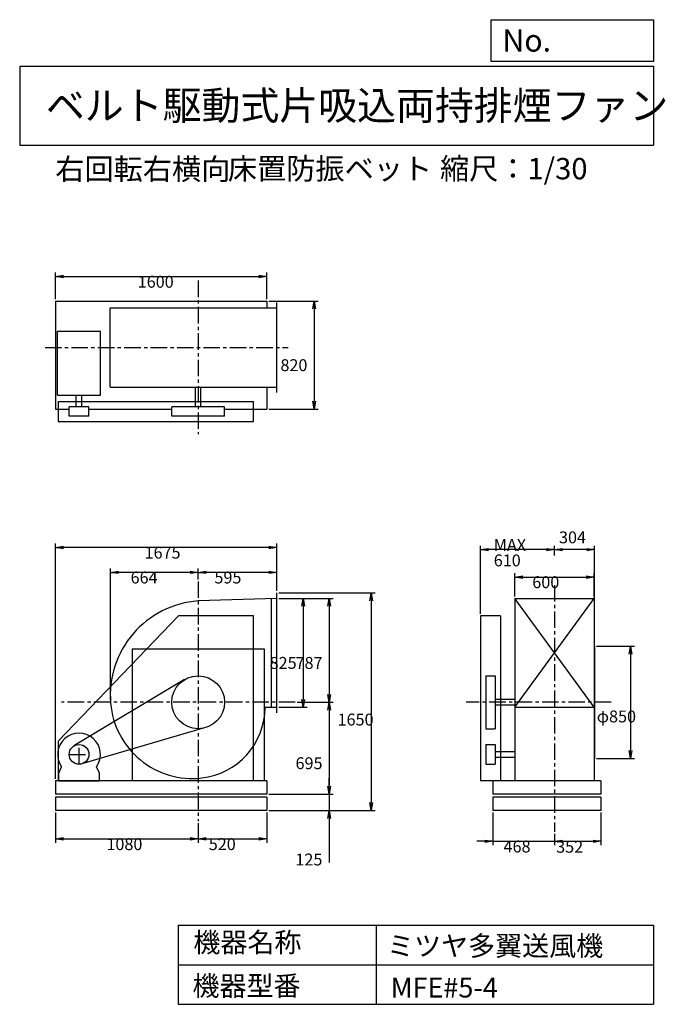
# Model space of a CAD drawing. Extents: x 750 to 5641, y 900 to 8360.
import ezdxf

# ---------------------------------------------------------------- set-up
doc = ezdxf.new("R2010")
doc.units = 0
doc.header["$LTSCALE"] = 100
doc.linetypes.add('CENTER', pattern=[2, 1.25, -0.25, 0.25, -0.25])
doc.layers.get('0').update_dxf_attribs({"linetype": 'CONTINUOUS'})
doc.layers.get('DEFPOINTS').update_dxf_attribs({"linetype": 'CONTINUOUS'})
for name, color, linetype in [('1', 4, 'CONTINUOUS'), ('2', 3, 'CENTER'), ('3', 2, 'CONTINUOUS'), ('4', 7, 'CONTINUOUS')]:
    doc.layers.add(name, color=color, linetype=linetype)
doc.styles.get("Standard").update_dxf_attribs({"font": 'simplex.shx', "bigfont": 'extfont.shx'})
doc.dimstyles.get("Standard").update_dxf_attribs({"dimtxt": 2.5, "dimasz": 2.5, "dimexe": 1.25, "dimexo": 0.625, "dimtad": 1, "dimcen": 2.5, "dimazin": 3, "dimtfac": 1, "dimtmove": 0, "dimatfit": 3})

# ---------------------------------------------------------------- blocks, each defined once
blk = doc.blocks.new('_OPEN')
at = {"color": 0, "linetype": 'BYBLOCK'}
for p, q in [((-1, 0.166667), (0, 0)), ((0, 0), (-1, -0.166667)), ((0, 0), (-1, 0))]:
    blk.add_line(p, q, dxfattribs=at)
blk = doc.blocks.new('*D1')
at = {"layer": '3', "color": 0, "linetype": 'CONTINUOUS'}
for p, q in [((2712.2, 3975.3), (2928.3, 3975.3)), ((2898.3, 3915.3), (2898.3, 3210.3)), ((2712.2, 3150.3), (2928.3, 3150.3))]:
    blk.add_line(p, q, dxfattribs=at)
at = {"layer": 'DEFPOINTS', "color": 0, "linetype": 'CONTINUOUS'}
for p in [(2697.2, 3975.3), (2697.2, 3150.3), (2898.3, 3150.3)]:
    blk.add_point(p, dxfattribs=at)
at = {"layer": '3', "color": 0, "linetype": 'CONTINUOUS', "xscale": 60, "yscale": 60, "zscale": 60}
for p, rotation in [((2898.3, 3975.3), 90), ((2898.3, 3150.3), 270)]:
    blk.add_blockref('_OPEN', p, dxfattribs=dict(at, rotation=rotation))
at = {"layer": '3', "color": 0}
blk.add_text('825', height=90, dxfattribs=at).set_placement((2643.3, 3441.6))
blk = doc.blocks.new('*D2')
at = {"layer": '3', "color": 0, "linetype": 'CONTINUOUS'}
for p, q in [((2712.2, 3975.3), (3124.7, 3975.3)), ((3094.7, 3915.3), (3094.7, 3248.3)), ((2852.8, 3188.3), (3124.7, 3188.3))]:
    blk.add_line(p, q, dxfattribs=at)
at = {"layer": 'DEFPOINTS', "color": 0, "linetype": 'CONTINUOUS'}
for p in [(2697.2, 3975.3), (2837.8, 3188.3), (3094.7, 3188.3)]:
    blk.add_point(p, dxfattribs=at)
at = {"layer": '3', "color": 0, "linetype": 'CONTINUOUS', "xscale": 60, "yscale": 60, "zscale": 60}
for p, rotation in [((3094.7, 3975.3), 90), ((3094.7, 3188.3), 270)]:
    blk.add_blockref('_OPEN', p, dxfattribs=dict(at, rotation=rotation))
at = {"layer": '3', "color": 0}
blk.add_text('787', height=90, dxfattribs=at).set_placement((2839.7, 3441.6))
blk = doc.blocks.new('*D3')
at = {"layer": '3', "color": 0, "linetype": 'CONTINUOUS'}
for p, q in [((3094.7, 3128.3), (3094.7, 2553.3)), ((2637.2, 2493.3), (3124.7, 2493.3))]:
    blk.add_line(p, q, dxfattribs=at)
at = {"layer": 'DEFPOINTS', "color": 0, "linetype": 'CONTINUOUS'}
for p in [(2837.8, 3188.3), (2622.2, 2493.3), (3094.7, 2493.3)]:
    blk.add_point(p, dxfattribs=at)
at = {"layer": '3', "color": 0, "linetype": 'CONTINUOUS', "xscale": 60, "yscale": 60, "zscale": 60}
for p, rotation in [((3094.7, 3188.3), 90), ((3094.7, 2493.3), 270)]:
    blk.add_blockref('_OPEN', p, dxfattribs=dict(at, rotation=rotation))
at = {"layer": '3', "color": 0}
blk.add_text('695', height=90, dxfattribs=at).set_placement((2839.7, 2681.6))
blk = doc.blocks.new('*D4')
at = {"layer": '3', "color": 0, "linetype": 'CONTINUOUS'}
for p, q in [((3093.5, 2553.3), (3093.5, 2613.3)), ((2637.2, 2493.3), (3123.5, 2493.3)), ((3093.5, 2493.3), (3093.5, 2368.3)), ((2637.2, 2368.3), (3123.5, 2368.3)), ((3093.5, 2308.3), (3093.5, 1974.1))]:
    blk.add_line(p, q, dxfattribs=at)
at = {"layer": 'DEFPOINTS', "color": 0, "linetype": 'CONTINUOUS'}
for p in [(2622.2, 2493.3), (2622.2, 2368.3), (3093.5, 2368.3)]:
    blk.add_point(p, dxfattribs=at)
at = {"layer": '3', "color": 0, "linetype": 'CONTINUOUS', "xscale": 60, "yscale": 60, "zscale": 60}
for p, rotation in [((3093.5, 2493.3), 270), ((3093.5, 2368.3), 90)]:
    blk.add_blockref('_OPEN', p, dxfattribs=dict(at, rotation=rotation))
at = {"layer": '3', "color": 0}
blk.add_text('125', height=90, dxfattribs=at).set_placement((2838.5, 1951.9))
blk = doc.blocks.new('*D5')
at = {"layer": '3', "color": 0, "linetype": 'CONTINUOUS'}
for p, q in [((2712.2, 4017.8), (3443, 4017.8)), ((3413, 3957.8), (3413, 2428.3)), ((2637.2, 2368.3), (3443, 2368.3))]:
    blk.add_line(p, q, dxfattribs=at)
at = {"layer": 'DEFPOINTS', "color": 0, "linetype": 'CONTINUOUS'}
for p in [(2697.2, 4017.8), (2622.2, 2368.3), (3413, 2368.3)]:
    blk.add_point(p, dxfattribs=at)
at = {"layer": '3', "color": 0, "linetype": 'CONTINUOUS', "xscale": 60, "yscale": 60, "zscale": 60}
for p, rotation in [((3413, 4017.8), 90), ((3413, 2368.3), 270)]:
    blk.add_blockref('_OPEN', p, dxfattribs=dict(at, rotation=rotation))
at = {"layer": '3', "color": 0}
blk.add_text('1650', height=90, dxfattribs=at).set_placement((3158, 3012.3))
blk = doc.blocks.new('*D6')
at = {"layer": '3', "color": 0, "linetype": 'CONTINUOUS'}
for p, q in [((1022.2, 2353.3), (1022.2, 2122.6)), ((2102.2, 2272.2), (2102.2, 2122.6)), ((1082.2, 2152.6), (2042.2, 2152.6))]:
    blk.add_line(p, q, dxfattribs=at)
at = {"layer": 'DEFPOINTS', "color": 0, "linetype": 'CONTINUOUS'}
for p in [(1022.2, 2368.3), (2102.2, 2287.2), (2102.2, 2152.6)]:
    blk.add_point(p, dxfattribs=at)
at = {"layer": '3', "color": 0, "linetype": 'CONTINUOUS', "xscale": 60, "yscale": 60, "zscale": 60, "rotation": 180}
blk.add_blockref('_OPEN', (1022.2, 2152.6), dxfattribs=at)
at = {"layer": '3', "color": 0, "linetype": 'CONTINUOUS', "xscale": 60, "yscale": 60, "zscale": 60}
blk.add_blockref('_OPEN', (2102.2, 2152.6), dxfattribs=at)
at = {"layer": '3', "color": 0}
blk.add_text('1080', height=90, dxfattribs=at).set_placement((1407, 2068.3))
blk = doc.blocks.new('*D7')
at = {"layer": '3', "color": 0, "linetype": 'CONTINUOUS'}
for p, q in [((2622.2, 2353.3), (2622.2, 2122.6)), ((2162.2, 2152.6), (2562.2, 2152.6))]:
    blk.add_line(p, q, dxfattribs=at)
at = {"layer": 'DEFPOINTS', "color": 0, "linetype": 'CONTINUOUS'}
for p in [(2622.2, 2368.3), (2102.2, 2287.2), (2622.2, 2152.6)]:
    blk.add_point(p, dxfattribs=at)
at = {"layer": '3', "color": 0, "linetype": 'CONTINUOUS', "xscale": 60, "yscale": 60, "zscale": 60, "rotation": 180}
blk.add_blockref('_OPEN', (2102.2, 2152.6), dxfattribs=at)
at = {"layer": '3', "color": 0, "linetype": 'CONTINUOUS', "xscale": 60, "yscale": 60, "zscale": 60}
blk.add_blockref('_OPEN', (2622.2, 2152.6), dxfattribs=at)
at = {"layer": '3', "color": 0}
blk.add_text('520', height=90, dxfattribs=at).set_placement((2182.2, 2068.3))
blk = doc.blocks.new('*D8')
at = {"layer": '3', "color": 0, "linetype": 'CONTINUOUS'}
for p, q in [((2102.2, 4118.8), (2102.2, 4202.8)), ((2697.2, 4032.8), (2697.2, 4202.8)), ((2637.2, 4172.8), (2162.2, 4172.8))]:
    blk.add_line(p, q, dxfattribs=at)
at = {"layer": 'DEFPOINTS', "color": 0, "linetype": 'CONTINUOUS'}
for p in [(2102.2, 4172.8), (2102.2, 4103.8), (2697.2, 4017.8)]:
    blk.add_point(p, dxfattribs=at)
at = {"layer": '3', "color": 0, "linetype": 'CONTINUOUS', "xscale": 60, "yscale": 60, "zscale": 60, "rotation": 180}
blk.add_blockref('_OPEN', (2102.2, 4172.8), dxfattribs=at)
at = {"layer": '3', "color": 0, "linetype": 'CONTINUOUS', "xscale": 60, "yscale": 60, "zscale": 60}
blk.add_blockref('_OPEN', (2697.2, 4172.8), dxfattribs=at)
at = {"layer": '3', "color": 0}
blk.add_text('595', height=90, dxfattribs=at).set_placement((2225.1, 4088.5))
blk = doc.blocks.new('*D9')
at = {"layer": '3', "color": 0, "linetype": 'CONTINUOUS'}
for p, q in [((4501.161092, 3990.347092), (4501.161092, 4167.255507)), ((4561.161092, 4137.255507), (5041.161092, 4137.255507)), ((5101.161092, 3990.347092), (5101.161092, 4167.255507))]:
    blk.add_line(p, q, dxfattribs=at)
at = {"layer": 'DEFPOINTS', "color": 0, "linetype": 'CONTINUOUS'}
for p in [(5101.161092, 4137.255507), (4501.161092, 3975.347092), (5101.161092, 3975.347092)]:
    blk.add_point(p, dxfattribs=at)
at = {"layer": '3', "color": 0, "linetype": 'CONTINUOUS', "xscale": 60, "yscale": 60, "zscale": 60, "rotation": 180}
blk.add_blockref('_OPEN', (4501.161092, 4137.255507), dxfattribs=at)
at = {"layer": '3', "color": 0, "linetype": 'CONTINUOUS', "xscale": 60, "yscale": 60, "zscale": 60}
blk.add_blockref('_OPEN', (5101.161092, 4137.255507), dxfattribs=at)
at = {"layer": '3', "color": 0}
blk.add_text('600', height=90, dxfattribs=at).set_placement((4633.02, 4052.96))
blk = doc.blocks.new('*D10')
at = {"layer": '3', "color": 0, "linetype": 'CONTINUOUS'}
for p, q in [((5120.161092, 3613.347092), (5406.231755, 3613.347092)), ((5376.231755, 3553.347092), (5376.231755, 2823.347092)), ((5120.161092, 2763.347092), (5406.231755, 2763.347092))]:
    blk.add_line(p, q, dxfattribs=at)
at = {"layer": 'DEFPOINTS', "color": 0, "linetype": 'CONTINUOUS'}
for p in [(5105.161092, 3613.347092), (5105.161092, 2763.347092), (5376.231755, 2763.347092)]:
    blk.add_point(p, dxfattribs=at)
at = {"layer": '3', "color": 0, "linetype": 'CONTINUOUS', "xscale": 60, "yscale": 60, "zscale": 60}
for p, rotation in [((5376.231755, 3613.347092), 90), ((5376.231755, 2763.347092), 270)]:
    blk.add_blockref('_OPEN', p, dxfattribs=dict(at, rotation=rotation))
at = {"layer": '3', "color": 0}
blk.add_text('φ850', height=90, dxfattribs=at).set_placement((5121.23, 3036.01))
blk = doc.blocks.new('*D11')
at = {"color": 0, "linetype": 'BYBLOCK'}
for p, q in [((4801.2, 4300.9), (4801.2, 4374.6)), ((5045.2, 4344.6), (4861.2, 4344.6)), ((5105.2, 3628.3), (5105.2, 4374.6))]:
    blk.add_line(p, q, dxfattribs=at)
at = {"layer": 'DEFPOINTS', "color": 0, "linetype": 'BYBLOCK'}
for p in [(4801.2, 4344.6), (4801.2, 4285.9), (5105.2, 3613.3)]:
    blk.add_point(p, dxfattribs=at)
at = {"color": 0, "linetype": 'BYBLOCK', "xscale": 60, "yscale": 60, "zscale": 60, "rotation": 180}
blk.add_blockref('_OPEN', (4801.2, 4344.6), dxfattribs=at)
at = {"color": 0, "linetype": 'BYBLOCK', "xscale": 60, "yscale": 60, "zscale": 60}
blk.add_blockref('_OPEN', (5105.2, 4344.6), dxfattribs=at)
at = {"layer": '3', "color": 0}
blk.add_text('304', height=90, dxfattribs=at).set_placement((4835.3, 4392.9))
blk = doc.blocks.new('*D12')
at = {"layer": '3', "color": 0, "linetype": 'CONTINUOUS'}
for p, q in [((4241.161092, 3858.347092), (4241.161092, 4374.602502)), ((4741.161092, 4344.602502), (4301.161092, 4344.602502))]:
    blk.add_line(p, q, dxfattribs=at)
at = {"layer": 'DEFPOINTS', "color": 0, "linetype": 'CONTINUOUS'}
for p in [(4241.161092, 4344.602502), (4801.161092, 4285.944548), (4241.161092, 3843.347092)]:
    blk.add_point(p, dxfattribs=at)
at = {"layer": '3', "color": 0, "linetype": 'CONTINUOUS', "xscale": 60, "yscale": 60, "zscale": 60, "rotation": 180}
blk.add_blockref('_OPEN', (4241.161092, 4344.602502), dxfattribs=at)
at = {"layer": '3', "color": 0, "linetype": 'CONTINUOUS', "xscale": 60, "yscale": 60, "zscale": 60}
blk.add_blockref('_OPEN', (4801.161092, 4344.602502), dxfattribs=at)
at = {"layer": '3', "color": 0}
for s, p in [('MAX', (4341.16, 4335.3)), ('610', (4341.16, 4218.3))]:
    blk.add_text(s, height=90, dxfattribs=at).set_placement(p)
blk = doc.blocks.new('*D13')
at = {"layer": '3', "color": 0, "linetype": 'CONTINUOUS'}
for p, q in [((4333.161092, 2353.347092), (4333.161092, 2104.825115)), ((4801.161092, 2190.642383), (4801.161092, 2104.825115)), ((4273.161092, 2134.825115), (4213.161092, 2134.825115)), ((4333.161092, 2134.825115), (4801.161092, 2134.825115)), ((4861.161092, 2134.825115), (4921.161092, 2134.825115))]:
    blk.add_line(p, q, dxfattribs=at)
at = {"layer": 'DEFPOINTS', "color": 0, "linetype": 'CONTINUOUS'}
for p in [(4333.161092, 2368.347092), (4801.161092, 2205.642383), (4801.161092, 2134.825115)]:
    blk.add_point(p, dxfattribs=at)
at = {"layer": '3', "color": 0, "linetype": 'CONTINUOUS', "xscale": 60, "yscale": 60, "zscale": 60}
blk.add_blockref('_OPEN', (4333.161092, 2134.825115), dxfattribs=at)
at = {"layer": '3', "color": 0, "linetype": 'CONTINUOUS', "xscale": 60, "yscale": 60, "zscale": 60, "rotation": 180}
blk.add_blockref('_OPEN', (4801.161092, 2134.825115), dxfattribs=at)
at = {"layer": '3', "color": 0}
blk.add_text('468', height=90, dxfattribs=at).set_placement((4415.45, 2050.53))
blk = doc.blocks.new('*D14')
at = {"layer": '3', "color": 0, "linetype": 'CONTINUOUS'}
for p, q in [((5153.161092, 2353.347092), (5153.161092, 2104.825115)), ((4861.161092, 2134.825115), (5093.161092, 2134.825115))]:
    blk.add_line(p, q, dxfattribs=at)
at = {"layer": 'DEFPOINTS', "color": 0, "linetype": 'CONTINUOUS'}
for p in [(5153.161092, 2368.347092), (4801.161092, 2205.642383), (5153.161092, 2134.825115)]:
    blk.add_point(p, dxfattribs=at)
at = {"layer": '3', "color": 0, "linetype": 'CONTINUOUS', "xscale": 60, "yscale": 60, "zscale": 60, "rotation": 180}
blk.add_blockref('_OPEN', (4801.161092, 2134.825115), dxfattribs=at)
at = {"layer": '3', "color": 0, "linetype": 'CONTINUOUS', "xscale": 60, "yscale": 60, "zscale": 60}
blk.add_blockref('_OPEN', (5153.161092, 2134.825115), dxfattribs=at)
at = {"layer": '3', "color": 0}
blk.add_text('352', height=90, dxfattribs=at).set_placement((4813.94, 2048.72))
blk = doc.blocks.new('*D15')
at = {"layer": '3', "color": 0, "linetype": 'CONTINUOUS'}
for p, q in [((1022.2, 6243.5), (1022.2, 6443.5)), ((2622.2, 6243.5), (2622.2, 6443.5)), ((1082.2, 6413.5), (2562.2, 6413.5))]:
    blk.add_line(p, q, dxfattribs=at)
at = {"layer": 'DEFPOINTS', "color": 0, "linetype": 'CONTINUOUS'}
for p in [(2622.2, 6413.5), (1022.2, 6228.5), (2622.2, 6228.5)]:
    blk.add_point(p, dxfattribs=at)
at = {"layer": '3', "color": 0, "linetype": 'CONTINUOUS', "xscale": 60, "yscale": 60, "zscale": 60, "rotation": 180}
blk.add_blockref('_OPEN', (1022.2, 6413.5), dxfattribs=at)
at = {"layer": '3', "color": 0, "linetype": 'CONTINUOUS', "xscale": 60, "yscale": 60, "zscale": 60}
blk.add_blockref('_OPEN', (2622.2, 6413.5), dxfattribs=at)
at = {"layer": '3', "color": 0}
blk.add_text('1600', height=90, dxfattribs=at).set_placement((1644.1, 6329.2))
blk = doc.blocks.new('*D16')
at = {"layer": '3', "color": 0, "linetype": 'CONTINUOUS'}
for p, q in [((2637.2, 6228.5), (3010.2, 6228.5)), ((2980.2, 6168.5), (2980.2, 5468.5)), ((2637.2, 5408.5), (3010.2, 5408.5))]:
    blk.add_line(p, q, dxfattribs=at)
at = {"layer": 'DEFPOINTS', "color": 0, "linetype": 'CONTINUOUS'}
for p in [(2622.2, 6228.5), (2622.2, 5408.5), (2980.2, 5408.5)]:
    blk.add_point(p, dxfattribs=at)
at = {"layer": '3', "color": 0, "linetype": 'CONTINUOUS', "xscale": 60, "yscale": 60, "zscale": 60}
for p, rotation in [((2980.2, 6228.5), 90), ((2980.2, 5408.5), 270)]:
    blk.add_blockref('_OPEN', p, dxfattribs=dict(at, rotation=rotation))
at = {"layer": '3', "color": 0}
blk.add_text('820', height=90, dxfattribs=at).set_placement((2725.2, 5697.4))
blk = doc.blocks.new('*D17')
at = {"layer": '3', "color": 0, "linetype": 'CONTINUOUS'}
for p, q in [((1438.2, 3203.3), (1438.2, 4202.8)), ((2042.2, 4172.8), (1498.2, 4172.8))]:
    blk.add_line(p, q, dxfattribs=at)
at = {"layer": 'DEFPOINTS', "color": 0, "linetype": 'CONTINUOUS'}
for p in [(1438.2, 4172.8), (2102.2, 4103.8), (1438.2, 3188.3)]:
    blk.add_point(p, dxfattribs=at)
at = {"layer": '3', "color": 0, "linetype": 'CONTINUOUS', "xscale": 60, "yscale": 60, "zscale": 60, "rotation": 180}
blk.add_blockref('_OPEN', (1438.2, 4172.8), dxfattribs=at)
at = {"layer": '3', "color": 0, "linetype": 'CONTINUOUS', "xscale": 60, "yscale": 60, "zscale": 60}
blk.add_blockref('_OPEN', (2102.2, 4172.8), dxfattribs=at)
at = {"layer": '3', "color": 0}
blk.add_text('664', height=90, dxfattribs=at).set_placement((1590.2, 4088.5))
blk = doc.blocks.new('*D18')
at = {"layer": '3', "color": 0}
for p, q in [((1022.2, 2608.3), (1022.2, 4391.5)), ((2637.2, 4361.5), (1082.2, 4361.5)), ((2697.2, 4032.8), (2697.2, 4391.5))]:
    blk.add_line(p, q, dxfattribs=at)
at = {"layer": 'DEFPOINTS', "color": 0}
for p in [(1022.2, 4361.5), (2697.2, 4017.8), (1022.2, 2593.3)]:
    blk.add_point(p, dxfattribs=at)
at = {"layer": '3', "color": 0, "xscale": 60, "yscale": 60, "zscale": 60, "rotation": 180}
blk.add_blockref('_OPEN', (1022.2, 4361.5), dxfattribs=at)
at = {"layer": '3', "color": 0, "xscale": 60, "yscale": 60, "zscale": 60}
blk.add_blockref('_OPEN', (2697.2, 4361.5), dxfattribs=at)
at = {"layer": '3', "color": 0}
blk.add_text('1675', height=90, dxfattribs=at).set_placement((1696, 4277.2))

msp = doc.modelspace()

# ---------------------------------------------------------------- linework, layer by layer
at = {"layer": '1', "linetype": 'CONTINUOUS'}
for p, q in [((1022.2, 6228.5), (2622.2, 6228.5)), ((1022.2, 6228.5), (1022.2, 5408.5)), ((2622.2, 6228.5), (2622.2, 6176.5)), ((2697.2, 5534.5), (2697.2, 6218.5)), ((1436.3, 6176.5), (2697.2, 6176.5)), ((1436.3, 5576.5), (1436.3, 6176.5)), ((1037.6, 5999.5), (1361.6, 5999.5)), ((1037.6, 5514.5), (1037.6, 5999.5)), ((1361.6, 5514.5), (1361.6, 5999.5)), ((1436.3, 5576.5), (2697.2, 5576.5)), ((2081.2, 5426.5), (2081.2, 5576.5)), ((2123.2, 5426.5), (2123.2, 5576.5)), ((2622.2, 5576.5), (2622.2, 5408.5)), ((1037.6, 5514.5), (1361.6, 5514.5)), ((1042.2, 5466.5), (2522.2, 5466.5)), ((1042.2, 5466.5), (1042.2, 5316.5)), ((1178.6, 5426.5), (1178.6, 5514.5)), ((1220.6, 5426.5), (1220.6, 5514.5)), ((2522.2, 5316.5), (2522.2, 5466.5)), ((1022.2, 5408.5), (1124.6, 5408.5)), ((1274.6, 5426.5), (1124.6, 5426.5)), ((1124.6, 5356.5), (1124.6, 5426.5)), ((1274.6, 5356.5), (1274.6, 5426.5)), ((1274.6, 5408.5), (1902.2, 5408.5)), ((2302.2, 5426.5), (1902.2, 5426.5)), ((1902.2, 5356.5), (1902.2, 5426.5)), ((2302.2, 5356.5), (2302.2, 5426.5)), ((2302.2, 5408.5), (2622.2, 5408.5)), ((1042.2, 5316.5), (2522.2, 5316.5)), ((1274.6, 5356.5), (1124.6, 5356.5)), ((2302.2, 5356.5), (1902.2, 5356.5)), ((2697.2, 3975.3), (2102.2, 3956.3)), ((2657.2, 3150.3), (2657.2, 3975.3)), ((2697.2, 3107.8), (2697.2, 4017.8)), ((4501.2, 3975.3), (4501.2, 2593.3)), ((5101.2, 3150.3), (4501.2, 3975.3)), ((4501.2, 3150.3), (5101.2, 3975.3)), ((4501.2, 3975.3), (5101.2, 3975.3)), ((5101.2, 3975.3), (5101.2, 2593.3)), ((1952.2, 3843.3), (1042.2, 2893.3)), ((2522.2, 3843.3), (1952.2, 3843.3)), ((2522.2, 2593.3), (2522.2, 3843.3)), ((4391.2, 3843.3), (4241.2, 3843.3)), ((4241.2, 3843.3), (4241.2, 2593.3)), ((4391.2, 3843.3), (4391.2, 2593.3)), ((1602.2, 3593.3), (2602.2, 3593.3)), ((5105.2, 3613.3), (5105.2, 2763.3)), ((1999.5, 3359.9), (1161.1, 2857.7)), ((4281.2, 3388.3), (4281.2, 2988.3)), ((4281.2, 3388.3), (4351.2, 3388.3)), ((4351.2, 3388.3), (4351.2, 2988.3)), ((4501.2, 3209.3), (4351.2, 3209.3)), ((2609.3, 3150.3), (2697.2, 3150.3)), ((4501.2, 3167.3), (4351.2, 3167.3)), ((4501.2, 3150.3), (5101.2, 3150.3)), ((2158.5, 2996.4), (1220.7, 2721.4)), ((4281.2, 2988.3), (4351.2, 2988.3)), ((1042.2, 2893.3), (1042.2, 2593.3)), ((4281.2, 2868.3), (4351.2, 2868.3)), ((4281.2, 2868.3), (4281.2, 2718.3)), ((4351.2, 2868.3), (4351.2, 2718.3)), ((4351.2, 2814.3), (4501.2, 2814.3)), ((4351.2, 2772.3), (4501.2, 2772.3)), ((1045.6, 2651.3), (1067, 2700.4)), ((1353.6, 2651.3), (1332.3, 2700.4)), ((4281.2, 2718.3), (4351.2, 2718.3)), ((1045.6, 2593.3), (1045.6, 2651.3)), ((1353.6, 2593.3), (1353.6, 2651.3)), ((2622.2, 2593.3), (1022.2, 2593.3)), ((1022.2, 2593.3), (1022.2, 2493.3)), ((1045.6, 2593.3), (1353.6, 2593.3)), ((2622.2, 2593.3), (2622.2, 2493.3)), ((5153.2, 2593.3), (4241.2, 2593.3)), ((4333.2, 2593.3), (4333.2, 2493.3)), ((5153.2, 2593.3), (5153.2, 2493.3)), ((2622.2, 2493.3), (1022.2, 2493.3)), ((2622.2, 2468.3), (1022.2, 2468.3)), ((1022.2, 2468.3), (1022.2, 2368.3)), ((2622.2, 2468.3), (2622.2, 2368.3)), ((5153.2, 2493.3), (4333.2, 2493.3)), ((5153.2, 2468.3), (4333.2, 2468.3)), ((4333.2, 2468.3), (4333.2, 2368.3)), ((5153.2, 2468.3), (5153.2, 2368.3)), ((2622.2, 2368.3), (1022.2, 2368.3)), ((5153.2, 2368.3), (4333.2, 2368.3))]:
    msp.add_line(p, q, dxfattribs=at)
at = {"layer": '1'}
for p, q in [((1602.2, 3593.3), (1602.2, 2593.3)), ((2602.2, 3593.3), (2602.2, 2593.3))]:
    msp.add_line(p, q, dxfattribs=at)
at = {"layer": '1', "linetype": 'CONTINUOUS'}
for centre, radius in [((2102.2, 3188.3), 200), ((1199.6, 2793.3), 75)]:
    msp.add_circle(centre, radius, dxfattribs=at)
for centre, radius, start, end in [((2154.2, 3240.3), 717.9, 94.15, 184.76), ((2058.2, 3232.3), 621.5, 184.76, 276.5), ((2067.2, 3153.3), 542, 276.5, 359.68), ((1199.6, 2793.3), 162, 324.97, 215.03)]:
    msp.add_arc(centre, radius, start, end, dxfattribs=at)
at = {"layer": '2', "linetype": 'CENTER'}
for p, q in [((2102.2, 6383.9), (2102.2, 5220.6)), ((942, 5876.5), (2783.5, 5876.5)), ((2102.2, 4103.8), (2102.2, 2287.2)), ((4801.2, 4076.7), (4801.2, 2205.6)), ((2837.8, 3188.3), (1067.7, 3188.3)), ((5231.7, 3188.3), (4131.1, 3188.3)), ((1199.6, 2718.3), (1199.6, 2868.3)), ((1124.6, 2793.3), (1274.6, 2793.3))]:
    msp.add_line(p, q, dxfattribs=at)
at = {"layer": '4', "linetype": 'CONTINUOUS'}
for p, q in [((4321.9, 8043.8), (4321.9, 8360)), ((4321.9, 8360), (5550, 8360)), ((5550, 8360), (5550, 8043.8)), ((750, 8008.2), (5550, 8008.2)), ((750, 8008.2), (750, 7408.2)), ((5550, 8043.8), (4321.9, 8043.8)), ((5550, 8008.2), (5550, 7408.2)), ((750, 7408.2), (5550, 7408.2)), ((1950, 1500), (1950, 900)), ((1950, 1500), (5550, 1500)), ((3450, 1500), (3450, 900)), ((5550, 1500), (5550, 900)), ((1950, 1200), (5550, 1200)), ((1950, 900), (5550, 900))]:
    msp.add_line(p, q, dxfattribs=at)

# ---------------------------------------------------------------- texts
for s, height, p in [('No.', 168, (4406.9, 8118.2)), ('ベルト駆動式片吸込両持排煙ファン', 216, (948.5, 7601.6)), ('右回転右横向', 162, (1019.5, 7147)), ('床置防振ベット', 162, (2327.1, 7150.3)), ('縮尺：1/30', 162, (3933.9, 7150.3)), ('機器名称', 150, (2065.5, 1294.6)), ('ミツヤ多翼送風機', 150, (3533, 1267.7)), ('機器型番', 150, (2058.8, 964.9)), ('MFE#5-4', 150, (3560, 951.5))]:
    msp.add_text(s, height=height, dxfattribs=at).set_placement(p)

# ---------------------------------------------------------------- dimensions: what is measured, and where the dimension line sits
at = {"layer": '3', "linetype": 'CONTINUOUS'}
for base, p1, p2, override, picture, middle in [((2622.2, 6413.5), (1022.2, 6228.5), (2622.2, 6228.5), {"dimscale": 30, "dimdec": 0, "dimtofl": 1, "dimtmove": 0}, '*D15', (1824.1, 6413.5)), ((4801.2, 4344.6), (5105.2, 3613.3), (4801.2, 4285.9), {"dimscale": 30, "dimdec": 0, "dimtofl": 1}, '*D11', (4953.2, 4437.9)), ((2102.2, 4172.8), (2697.2, 4017.8), (2102.2, 4103.8), {"dimscale": 30, "dimdec": 0, "dimtofl": 1, "dimtmove": 0}, '*D8', (2405.1, 4172.8)), ((5101.2, 4137.3), (4501.2, 3975.3), (5101.2, 3975.3), {"dimscale": 30, "dimdec": 0, "dimtofl": 1, "dimtmove": 0}, '*D9', (4813, 4137.3)), ((2102.2, 2152.6), (1022.2, 2368.3), (2102.2, 2287.2), {"dimscale": 30, "dimdec": 0, "dimtofl": 1, "dimtmove": 0}, '*D6', (1587, 2152.6)), ((4801.2, 2134.8), (4333.2, 2368.3), (4801.2, 2205.6), {"dimscale": 30, "dimdec": 0, "dimtofl": 1, "dimtmove": 0}, '*D13', (4595.4, 2134.8)), ((5153.2, 2134.8), (4801.2, 2205.6), (5153.2, 2368.3), {"dimscale": 30, "dimdec": 0, "dimse1": 1, "dimtofl": 1, "dimtmove": 1}, '*D14', (4993.9, 2133))]:
    dim = msp.add_linear_dim(base=base, p1=p1, p2=p2, dimstyle='Standard', override=override, dxfattribs=at)
    dim.commit()
    dim.dimension.update_dxf_attribs({"geometry": picture, "text_midpoint": middle, "dimtype": 128})
for base, p1, p2, override, picture, middle in [((2980.2, 5408.5), (2622.2, 6228.5), (2622.2, 5408.5), {"dimscale": 30, "dimdec": 0, "dimtofl": 1, "dimtmove": 0}, '*D16', (2980.2, 5856.7)), ((3412.9902188, 2368.347092), (2697.2376548, 4017.847092), (2622.2376548, 2368.347092), {"dimscale": 30, "dimdec": 0, "dimtofl": 1, "dimtmove": 0}, '*D5', (3412.9902188, 3171.610931)), ((2898.3, 3150.3), (2697.2, 3975.3), (2697.2, 3150.3), {"dimscale": 30, "dimdec": 0, "dimtofl": 1, "dimtmove": 0}, '*D1', (2898.3, 3600.9)), ((3094.7, 3188.3), (2697.2, 3975.3), (2837.8, 3188.3), {"dimscale": 30, "dimdec": 0, "dimtofl": 1, "dimtmove": 0}, '*D2', (3094.7, 3600.9)), ((5376.2, 2763.3), (5105.2, 3613.3), (5105.2, 2763.3), {"dimscale": 30, "dimdec": 0, "dimpost": 'φ<>', "dimtofl": 1, "dimtmove": 0}, '*D10', (5376.2, 3195.3)), ((3093.5, 2368.3), (2622.2, 2493.3), (2622.2, 2368.3), {"dimscale": 30, "dimdec": 0, "dimtofl": 1, "dimtmove": 0}, '*D4', (3093.5, 2111.2))]:
    dim = msp.add_linear_dim(base=base, p1=p1, p2=p2, angle=90, dimstyle='Standard', override=override, dxfattribs=at)
    dim.commit()
    dim.dimension.update_dxf_attribs({"geometry": picture, "text_midpoint": middle, "dimtype": 128})
dim = msp.add_linear_dim(base=(4241.2, 4344.6), p1=(4801.2, 4285.9), p2=(4241.2, 3843.3), text='MAX\\P610', dimstyle='Standard', override={"dimscale": 30, "dimdec": 0, "dimse1": 1, "dimtofl": 1, "dimtmove": 1}, dxfattribs=at)
dim.commit()
dim.dimension.update_dxf_attribs({"geometry": '*D12', "text_midpoint": (4521.2, 4494.6)})
at = {"layer": '3'}
dim = msp.add_linear_dim(base=(1022.2, 4361.5), p1=(2697.2, 4017.8), p2=(1022.2, 2593.3), dimstyle='Standard', override={"dimscale": 30, "dimdec": 0, "dimtofl": 1, "dimtmove": 0}, dxfattribs=at)
dim.commit()
dim.dimension.update_dxf_attribs({"geometry": '*D18', "text_midpoint": (1876, 4361.5), "dimtype": 128})
at = {"layer": '3', "linetype": 'CONTINUOUS'}
for base, p1, p2, picture, middle in [((1438.2, 4172.8), (2102.2, 4103.8), (1438.2, 3188.3), '*D17', (1770.2, 4247.8)), ((2622.2, 2152.6), (2102.2, 2287.2), (2622.2, 2368.3), '*D7', (2362.2, 2227.6))]:
    dim = msp.add_linear_dim(base=base, p1=p1, p2=p2, dimstyle='Standard', override={"dimscale": 30, "dimdec": 0, "dimse1": 1, "dimtofl": 1, "dimtmove": 1}, dxfattribs=at)
    dim.commit()
    dim.dimension.update_dxf_attribs({"geometry": picture, "text_midpoint": middle})
dim = msp.add_linear_dim(base=(3094.7, 2493.3), p1=(2837.8, 3188.3), p2=(2622.2, 2493.3), angle=90, dimstyle='Standard', override={"dimscale": 30, "dimdec": 0, "dimse1": 1, "dimtofl": 1, "dimtmove": 1}, dxfattribs=at)
dim.commit()
dim.dimension.update_dxf_attribs({"geometry": '*D3', "text_midpoint": (3019.7, 2840.8)})

doc.saveas('drawing.dxf')
